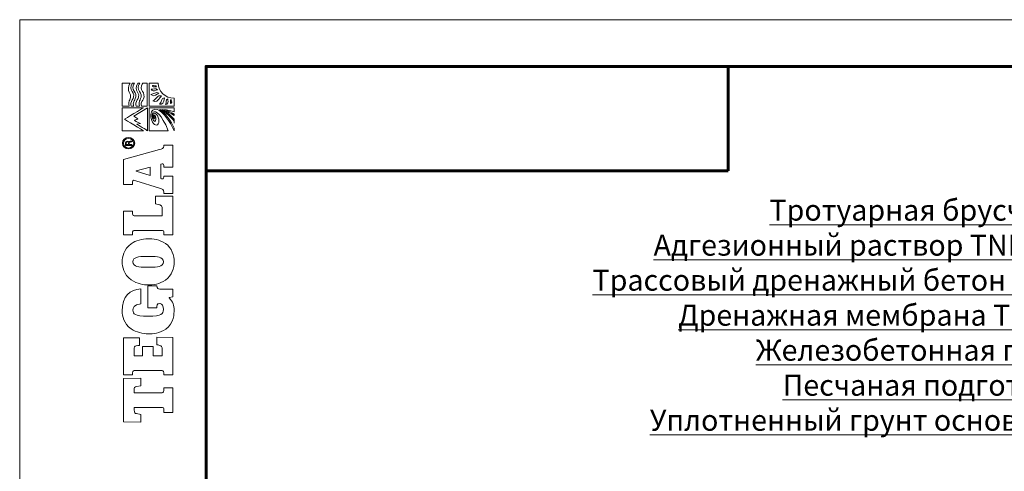
# Model space of a CAD drawing. Units: millimetres. Extents: x 14569 to 27859, y -20299 to -9468.
# Drawn here: x 19819 to 20876, y -14543 to -14059 of the extents above; entities that cross this region are included whole.
import ezdxf

# ---------------------------------------------------------------- set-up
doc = ezdxf.new("R2010")
doc.units = ezdxf.units.MM
doc.layers.get('0').update_dxf_attribs({"lineweight": 9})
for name, color, linetype, lineweight in [('Внутренняя рамка', 7, 'Continuous', 60), ('Граница чертежа на печать', 7, 'Continuous', 15), ('Тегола', 152, 'Continuous', 15), ('Текст', 7, 'Continuous', 15)]:
    doc.layers.add(name, color=color, linetype=linetype, lineweight=lineweight)
doc.styles.add('GOST-2.304_Type-B', font='GOST Common.ttf')

# ---------------------------------------------------------------- blocks, each defined once
blk = doc.blocks.new('*T46')
at = {"layer": 'Граница чертежа на печать', "color": 0, "linetype": 'Continuous', "lineweight": 60, "transparency": 16777216}
for p, q in [((0, 0), (560, 0)), ((0, 0), (0, -112)), ((560, 0), (560, -112)), ((0, -112), (560, -112))]:
    blk.add_line(p, q, dxfattribs=at)
blk = doc.blocks.new('Тегола')
at = {"layer": 'Тегола', "color": 152}
for points, knots in [([(-50.36, 0), (-50.36, 0), (-50.76, -16.45), (-50.76, -16.45), (-50.76, -16.45), (-50.76, -16.45), (-43.47, -16.45), (-43.47, -16.45), (-43.47, -16.45), (-43.47, -16.45), (-42.73, -12.48), (-42.73, -12.48), (-42.73, -12.48), (-42.39, -10.81), (-42.28, -10.2), (-39.17, -10.2), (-39.17, -10.2), (-39.17, -10.2), (-36.8, -10.2), (-36.8, -10.2), (-36.8, -10.2), (-36.8, -10.2), (-36.8, -35.71), (-36.8, -35.71), (-36.8, -35.71), (-36.8, -37.92), (-37.42, -38.4), (-39.17, -38.4), (-39.17, -38.4), (-39.17, -38.4), (-41.72, -38.4), (-41.72, -38.4), (-41.72, -38.4), (-41.72, -38.4), (-41.72, -46.98), (-41.72, -46.98), (-41.72, -46.98), (-41.72, -46.98), (-18.09, -46.98), (-18.09, -46.98), (-18.09, -46.98), (-18.09, -46.98), (-18.09, -38.4), (-18.09, -38.4), (-18.09, -38.4), (-18.09, -38.4), (-20.63, -38.4), (-20.63, -38.4), (-20.63, -38.4), (-22.95, -38.4), (-22.95, -37.05), (-22.95, -35.71), (-22.95, -35.71), (-22.95, -35.71), (-22.95, -10.2), (-22.95, -10.2), (-22.95, -10.2), (-22.95, -10.2), (-20.58, -10.2), (-20.58, -10.2), (-20.58, -10.2), (-17.64, -10.2), (-17.36, -10.54), (-17.01, -12.48), (-17.01, -12.48), (-17.01, -12.48), (-16.28, -16.45), (-16.28, -16.45), (-16.28, -16.45), (-16.28, -16.45), (-8.99, -16.45), (-8.99, -16.45), (-8.99, -16.45), (-8.99, -16.45), (-9.38, 0), (-9.38, 0), (-9.38, 0), (-9.38, 0), (-50.36, 0), (-50.36, 0)], [0, 0, 0, 0, 0.05, 0.05, 0.05, 0.05, 0.1, 0.1, 0.1, 0.1, 0.15, 0.15, 0.15, 0.15, 0.2, 0.2, 0.2, 0.2, 0.25, 0.25, 0.25, 0.25, 0.3, 0.3, 0.3, 0.3, 0.35, 0.35, 0.35, 0.35, 0.4, 0.4, 0.4, 0.4, 0.45, 0.45, 0.45, 0.45, 0.5, 0.5, 0.5, 0.5, 0.55, 0.55, 0.55, 0.55, 0.6, 0.6, 0.6, 0.6, 0.65, 0.65, 0.65, 0.65, 0.7, 0.7, 0.7, 0.7, 0.75, 0.75, 0.75, 0.75, 0.8, 0.8, 0.8, 0.8, 0.85, 0.85, 0.85, 0.85, 0.9, 0.9, 0.9, 0.9, 0.95, 0.95, 0.95, 0.95, 1, 1, 1, 1]), ([(22.1, -34.3), (21.54, -35.91), (20.86, -36.78), (17.64, -36.78), (17.64, -36.78), (17.64, -36.78), (12.1, -36.78), (12.1, -36.78), (12.1, -36.78), (12.1, -36.78), (12.1, -28.26), (12.1, -28.26), (12.1, -28.26), (12.1, -28.26), (21.15, -28.26), (21.15, -28.26), (21.15, -28.26), (21.15, -28.26), (21.15, -18.06), (21.15, -18.06), (21.15, -18.06), (21.15, -18.06), (12.1, -18.06), (12.1, -18.06), (12.1, -18.06), (12.1, -18.06), (12.1, -10.2), (12.1, -10.2), (12.1, -10.2), (12.1, -10.2), (17.98, -10.2), (17.98, -10.2), (17.98, -10.2), (20.58, -10.2), (21.15, -10.47), (21.54, -12.15), (21.54, -12.15), (21.71, -13.02), (21.94, -14.5), (21.99, -15.1), (21.99, -15.1), (21.99, -15.1), (29.23, -15.1), (29.23, -15.1), (29.23, -15.1), (29.23, -15.1), (29.23, 0), (29.23, 0), (29.23, 0), (29.23, 0), (-5.98, 0), (-5.98, 0), (-5.98, 0), (-5.98, 0), (-5.98, -8.59), (-5.98, -8.59), (-5.98, -8.59), (-5.98, -8.59), (-4, -8.59), (-4, -8.59), (-4, -8.59), (-1.63, -8.59), (-1.74, -9.94), (-1.74, -11.28), (-1.74, -11.28), (-1.74, -11.28), (-1.74, -35.71), (-1.74, -35.71), (-1.74, -35.71), (-1.74, -37.05), (-1.57, -38.4), (-4.06, -38.4), (-4.06, -38.4), (-4.06, -38.4), (-5.98, -38.4), (-5.98, -38.4), (-5.98, -38.4), (-5.98, -38.4), (-5.98, -46.98), (-5.98, -46.98), (-5.98, -46.98), (-5.98, -46.98), (29.62, -46.98), (29.62, -46.98), (29.62, -46.98), (29.62, -46.98), (29.96, -31.68), (29.96, -31.68), (29.96, -31.68), (29.96, -31.68), (22.67, -31.68), (22.67, -31.68), (22.67, -31.68), (22.62, -32.62), (22.39, -33.49), (22.1, -34.3)], [0, 0, 0, 0, 0.041667, 0.041667, 0.041667, 0.041667, 0.083333, 0.083333, 0.083333, 0.083333, 0.125, 0.125, 0.125, 0.125, 0.166667, 0.166667, 0.166667, 0.166667, 0.208333, 0.208333, 0.208333, 0.208333, 0.25, 0.25, 0.25, 0.25, 0.291667, 0.291667, 0.291667, 0.291667, 0.333333, 0.333333, 0.333333, 0.333333, 0.375, 0.375, 0.375, 0.375, 0.416667, 0.416667, 0.416667, 0.416667, 0.458333, 0.458333, 0.458333, 0.458333, 0.5, 0.5, 0.5, 0.5, 0.541667, 0.541667, 0.541667, 0.541667, 0.583333, 0.583333, 0.583333, 0.583333, 0.625, 0.625, 0.625, 0.625, 0.666667, 0.666667, 0.666667, 0.666667, 0.708333, 0.708333, 0.708333, 0.708333, 0.75, 0.75, 0.75, 0.75, 0.791667, 0.791667, 0.791667, 0.791667, 0.833333, 0.833333, 0.833333, 0.833333, 0.875, 0.875, 0.875, 0.875, 0.916667, 0.916667, 0.916667, 0.916667, 0.958333, 0.958333, 0.958333, 0.958333, 1, 1, 1, 1]), ([(57.79, -31.81), (57.79, -31.81), (59.03, -31.81), (59.03, -31.81), (59.03, -31.81), (61.75, -31.81), (61.69, -32.95), (61.69, -34.49), (61.69, -34.49), (61.69, -34.49), (61.69, -34.83), (61.69, -34.83), (61.69, -34.83), (61.69, -36.91), (59.31, -37.92), (56.04, -37.92), (56.04, -37.92), (51.97, -37.92), (49.71, -36.51), (49.71, -23.56), (49.71, -23.56), (49.71, -10.27), (51.97, -8.99), (55.47, -8.99), (55.47, -8.99), (57.34, -8.99), (61.07, -9.6), (61.35, -16.45), (61.35, -16.45), (61.35, -16.45), (75.59, -16.45), (75.59, -16.45), (75.59, -16.45), (75.59, -6.44), (68.64, 1.21), (54.4, 1.21), (54.4, 1.21), (49.88, 1.21), (42.81, -0.07), (37.72, -7.38), (37.72, -7.38), (34.5, -12.08), (32.98, -18.39), (32.98, -23.56), (32.98, -23.56), (32.98, -27.85), (33.6, -34.76), (37.38, -40.14), (37.38, -40.14), (43.09, -48.19), (52.76, -48.13), (55.59, -48.13), (55.59, -48.13), (60.11, -48.13), (63.33, -47.12), (67.11, -43.43), (67.11, -43.43), (67.11, -43.43), (67.45, -43.43), (67.45, -43.43), (67.45, -43.43), (67.45, -43.43), (68.24, -46.98), (68.24, -46.98), (68.24, -46.98), (68.24, -46.98), (75.53, -46.98), (75.53, -46.98), (75.53, -46.98), (75.53, -46.98), (75.53, -34.64), (75.53, -34.64), (75.53, -34.64), (75.53, -32.68), (76.16, -32.02), (78.48, -31.81), (78.48, -31.81), (78.48, -31.81), (78.48, -23.22), (78.48, -23.22), (78.48, -23.22), (78.48, -23.22), (57.79, -23.22), (57.79, -23.22), (57.79, -23.22), (57.79, -23.22), (57.79, -31.81), (57.79, -31.81)], [0, 0, 0, 0, 0.045455, 0.045455, 0.045455, 0.045455, 0.090909, 0.090909, 0.090909, 0.090909, 0.136364, 0.136364, 0.136364, 0.136364, 0.181818, 0.181818, 0.181818, 0.181818, 0.227273, 0.227273, 0.227273, 0.227273, 0.272727, 0.272727, 0.272727, 0.272727, 0.318182, 0.318182, 0.318182, 0.318182, 0.363636, 0.363636, 0.363636, 0.363636, 0.409091, 0.409091, 0.409091, 0.409091, 0.454545, 0.454545, 0.454545, 0.454545, 0.5, 0.5, 0.5, 0.5, 0.545455, 0.545455, 0.545455, 0.545455, 0.590909, 0.590909, 0.590909, 0.590909, 0.636364, 0.636364, 0.636364, 0.636364, 0.681818, 0.681818, 0.681818, 0.681818, 0.727273, 0.727273, 0.727273, 0.727273, 0.772727, 0.772727, 0.772727, 0.772727, 0.818182, 0.818182, 0.818182, 0.818182, 0.863636, 0.863636, 0.863636, 0.863636, 0.909091, 0.909091, 0.909091, 0.909091, 0.954545, 0.954545, 0.954545, 0.954545, 1, 1, 1, 1]), ([(101.38, 1.21), (97.02, 1.21), (89.34, -0.13), (84.25, -7.38), (84.25, -7.38), (80.35, -12.95), (79.5, -19.26), (79.5, -23.49), (79.5, -23.49), (79.5, -27.65), (80.18, -34.56), (83.97, -39.87), (83.97, -39.87), (88.32, -46.05), (95.61, -48.13), (101.38, -48.13), (101.38, -48.13), (107.14, -48.13), (114.55, -46.05), (118.84, -39.87), (118.84, -39.87), (122.58, -34.56), (123.25, -27.65), (123.25, -23.49), (123.25, -23.49), (123.25, -17.72), (121.56, -11.61), (118.56, -7.38), (118.56, -7.38), (113.47, -0.13), (105.79, 1.21), (101.38, 1.21)], [0, 0, 0, 0, 0.125, 0.125, 0.125, 0.125, 0.25, 0.25, 0.25, 0.25, 0.375, 0.375, 0.375, 0.375, 0.5, 0.5, 0.5, 0.5, 0.625, 0.625, 0.625, 0.625, 0.75, 0.75, 0.75, 0.75, 0.875, 0.875, 0.875, 0.875, 1, 1, 1, 1]), ([(150.68, -36.78), (150.68, -36.78), (145.03, -36.78), (145.03, -36.78), (145.03, -36.78), (145.03, -36.78), (145.03, -10.07), (145.03, -10.07), (145.03, -10.07), (145.03, -9.46), (145.14, -8.59), (147.01, -8.59), (147.01, -8.59), (147.01, -8.59), (149.44, -8.59), (149.44, -8.59), (149.44, -8.59), (149.44, -8.59), (149.44, 0), (149.44, 0), (149.44, 0), (149.44, 0), (126.94, 0), (126.94, 0), (126.94, 0), (126.94, 0), (126.94, -8.59), (126.94, -8.59), (126.94, -8.59), (126.94, -8.59), (128.81, -8.59), (128.81, -8.59), (128.81, -8.59), (130.56, -8.59), (131.18, -9.06), (131.18, -11.28), (131.18, -11.28), (131.18, -11.28), (131.18, -35.71), (131.18, -35.71), (131.18, -35.71), (131.18, -37.92), (130.56, -38.4), (128.81, -38.4), (128.81, -38.4), (128.81, -38.4), (126.94, -38.4), (126.94, -38.4), (126.94, -38.4), (126.94, -38.4), (126.94, -46.98), (126.94, -46.98), (126.94, -46.98), (126.94, -46.98), (163.68, -46.98), (163.68, -46.98), (163.68, -46.98), (163.68, -46.98), (163.68, -30.54), (163.68, -30.54), (163.68, -30.54), (163.68, -30.54), (156.45, -30.54), (156.45, -30.54), (156.45, -30.54), (155.43, -37.45), (154.35, -36.78), (150.68, -36.78)], [0, 0, 0, 0, 0.058824, 0.058824, 0.058824, 0.058824, 0.117647, 0.117647, 0.117647, 0.117647, 0.176471, 0.176471, 0.176471, 0.176471, 0.235294, 0.235294, 0.235294, 0.235294, 0.294118, 0.294118, 0.294118, 0.294118, 0.352941, 0.352941, 0.352941, 0.352941, 0.411765, 0.411765, 0.411765, 0.411765, 0.470588, 0.470588, 0.470588, 0.470588, 0.529412, 0.529412, 0.529412, 0.529412, 0.588235, 0.588235, 0.588235, 0.588235, 0.647059, 0.647059, 0.647059, 0.647059, 0.705882, 0.705882, 0.705882, 0.705882, 0.764706, 0.764706, 0.764706, 0.764706, 0.823529, 0.823529, 0.823529, 0.823529, 0.882353, 0.882353, 0.882353, 0.882353, 0.941176, 0.941176, 0.941176, 0.941176, 1, 1, 1, 1]), ([(211.27, -38.4), (208.73, -38.4), (208.45, -36.45), (207.88, -34.37), (207.88, -34.37), (207.88, -34.37), (198.5, 0), (198.5, 0), (198.5, 0), (198.5, 0), (174.88, 0), (174.88, 0), (174.88, 0), (174.88, 0), (174.88, -8.59), (174.88, -8.59), (174.88, -8.59), (174.88, -8.59), (177.31, -8.59), (177.31, -8.59), (177.31, -8.59), (177.99, -8.59), (178.83, -8.79), (178.83, -9.6), (178.83, -9.6), (178.83, -10.13), (178.61, -10.6), (178.27, -11.75), (178.27, -11.75), (178.27, -11.75), (171.31, -34.23), (171.31, -34.23), (171.31, -34.23), (170.36, -37.32), (170.01, -38.4), (167.36, -38.4), (167.36, -38.4), (167.36, -38.4), (166.34, -38.4), (166.34, -38.4), (166.34, -38.4), (166.34, -38.4), (166.34, -46.98), (166.34, -46.98), (166.34, -46.98), (166.34, -46.98), (182.62, -46.98), (182.62, -46.98), (182.62, -46.98), (182.62, -46.98), (182.62, -38.4), (182.62, -38.4), (182.62, -38.4), (182.62, -38.4), (181.94, -38.4), (181.94, -38.4), (181.94, -38.4), (179.68, -38.4), (180.02, -36.98), (180.19, -36.25), (180.19, -36.25), (180.19, -36.25), (180.36, -35.44), (180.36, -35.44), (180.36, -35.44), (180.36, -35.44), (194.09, -35.44), (194.09, -35.44), (194.09, -35.44), (194.6, -36.78), (194.54, -37.18), (194.54, -37.32), (194.54, -37.32), (194.54, -37.85), (194.09, -38.4), (192.79, -38.4), (192.79, -38.4), (192.79, -38.4), (191.15, -38.4), (191.15, -38.4), (191.15, -38.4), (191.15, -38.4), (191.15, -46.98), (191.15, -46.98), (191.15, -46.98), (191.15, -46.98), (212.24, -46.98), (212.24, -46.98), (212.24, -46.98), (212.24, -46.98), (212.24, -38.4), (212.24, -38.4), (212.24, -38.4), (212.24, -38.4), (211.27, -38.4), (211.27, -38.4)], [0, 0, 0, 0, 0.041667, 0.041667, 0.041667, 0.041667, 0.083333, 0.083333, 0.083333, 0.083333, 0.125, 0.125, 0.125, 0.125, 0.166667, 0.166667, 0.166667, 0.166667, 0.208333, 0.208333, 0.208333, 0.208333, 0.25, 0.25, 0.25, 0.25, 0.291667, 0.291667, 0.291667, 0.291667, 0.333333, 0.333333, 0.333333, 0.333333, 0.375, 0.375, 0.375, 0.375, 0.416667, 0.416667, 0.416667, 0.416667, 0.458333, 0.458333, 0.458333, 0.458333, 0.5, 0.5, 0.5, 0.5, 0.541667, 0.541667, 0.541667, 0.541667, 0.583333, 0.583333, 0.583333, 0.583333, 0.625, 0.625, 0.625, 0.625, 0.666667, 0.666667, 0.666667, 0.666667, 0.708333, 0.708333, 0.708333, 0.708333, 0.75, 0.75, 0.75, 0.75, 0.791667, 0.791667, 0.791667, 0.791667, 0.833333, 0.833333, 0.833333, 0.833333, 0.875, 0.875, 0.875, 0.875, 0.916667, 0.916667, 0.916667, 0.916667, 0.958333, 0.958333, 0.958333, 0.958333, 1, 1, 1, 1]), ([(213.96, 0.98), (210.94, 0.98), (208.49, -1.63), (208.49, -4.85), (208.49, -4.85), (208.49, -8.06), (210.94, -10.67), (213.96, -10.67), (213.96, -10.67), (216.98, -10.67), (219.44, -8.06), (219.44, -4.85), (219.44, -4.85), (219.44, -1.63), (216.98, 0.98), (213.96, 0.98)], [0, 0, 0, 0, 0.25, 0.25, 0.25, 0.25, 0.5, 0.5, 0.5, 0.5, 0.75, 0.75, 0.75, 0.75, 1, 1, 1, 1]), ([(213.96, -9.71), (211.44, -9.71), (209.4, -7.53), (209.4, -4.85), (209.4, -4.85), (209.4, -2.16), (211.44, 0.01), (213.96, 0.01), (213.96, 0.01), (216.49, 0.01), (218.53, -2.16), (218.53, -4.85), (218.53, -4.85), (218.53, -7.53), (216.49, -9.71), (213.96, -9.71)], [0, 0, 0, 0, 0.25, 0.25, 0.25, 0.25, 0.5, 0.5, 0.5, 0.5, 0.75, 0.75, 0.75, 0.75, 1, 1, 1, 1]), ([(236.69, -0.97), (236.69, -0.97), (247.6, -18.88), (247.59, -18.93), (247.59, -18.93), (247.59, -18.93), (247.59, 1.21), (247.59, 1.21), (247.59, 1.21), (247.59, 1.21), (225.73, 1.21), (225.73, 1.21), (225.73, 1.21), (225.73, 1.21), (225.78, -18.91), (225.78, -18.91), (225.78, -18.91), (225.78, -18.91), (236.78, -1.07), (236.69, -0.97)], [0, 0, 0, 0, 0.2, 0.2, 0.2, 0.2, 0.4, 0.4, 0.4, 0.4, 0.6, 0.6, 0.6, 0.6, 0.8, 0.8, 0.8, 0.8, 1, 1, 1, 1]), ([(249.09, 1.17), (249.09, 1.17), (249.09, -5.49), (249.09, -5.49), (249.09, -5.49), (249.64, -5.26), (251.01, -4.79), (252.43, -5.06), (252.43, -5.06), (255.23, -5.59), (255.19, -6.56), (257.8, -6.79), (257.8, -6.79), (261.48, -7.12), (261.21, -5.45), (264.16, -4.78), (264.16, -4.78), (267.31, -4.05), (270.15, -5.81), (270.96, -6.39), (270.96, -6.39), (270.96, -6.39), (270.96, 1.17), (270.96, 1.17), (270.96, 1.17), (270.96, 1.17), (249.09, 1.17), (249.09, 1.17)], [0, 0, 0, 0, 0.142857, 0.142857, 0.142857, 0.142857, 0.285714, 0.285714, 0.285714, 0.285714, 0.428571, 0.428571, 0.428571, 0.428571, 0.571429, 0.571429, 0.571429, 0.571429, 0.714286, 0.714286, 0.714286, 0.714286, 0.857143, 0.857143, 0.857143, 0.857143, 1, 1, 1, 1]), ([(106.52, -25.77), (106.52, -31.68), (106.13, -37.92), (101.38, -37.92), (101.38, -37.92), (96.63, -37.92), (96.23, -31.68), (96.23, -25.77), (96.23, -25.77), (96.23, -25.77), (96.23, -21.21), (96.23, -21.21), (96.23, -21.21), (96.23, -15.17), (96.63, -8.99), (101.38, -8.99), (101.38, -8.99), (105.84, -8.99), (106.52, -14.3), (106.52, -21.28), (106.52, -21.28), (106.52, -21.28), (106.52, -25.77), (106.52, -25.77)], [0, 0, 0, 0, 0.166667, 0.166667, 0.166667, 0.166667, 0.333333, 0.333333, 0.333333, 0.333333, 0.5, 0.5, 0.5, 0.5, 0.666667, 0.666667, 0.666667, 0.666667, 0.833333, 0.833333, 0.833333, 0.833333, 1, 1, 1, 1]), ([(215.08, -4.96), (215.65, -4.81), (215.99, -4.14), (215.99, -3.47), (215.99, -3.47), (215.99, -1.96), (214.8, -1.87), (214.22, -1.87), (214.22, -1.87), (214.22, -1.87), (211.87, -1.87), (211.87, -1.87), (211.87, -1.87), (211.87, -1.87), (211.87, -7.83), (211.87, -7.83), (211.87, -7.83), (211.87, -7.83), (212.59, -7.83), (212.59, -7.83), (212.59, -7.83), (212.59, -7.83), (212.59, -5.3), (212.59, -5.3), (212.59, -5.3), (212.59, -5.3), (214.1, -5.3), (214.1, -5.3), (214.1, -5.3), (215.06, -5.3), (215.1, -5.95), (215.1, -6.57), (215.1, -6.57), (215.11, -7.34), (215.11, -7.56), (215.3, -7.83), (215.3, -7.83), (215.3, -7.83), (216.05, -7.83), (216.05, -7.83), (216.05, -7.83), (215.84, -7.49), (215.86, -7.23), (215.84, -6.4), (215.84, -6.4), (215.82, -5.79), (215.79, -5.26), (215.08, -4.96)], [0, 0, 0, 0, 0.083333, 0.083333, 0.083333, 0.083333, 0.166667, 0.166667, 0.166667, 0.166667, 0.25, 0.25, 0.25, 0.25, 0.333333, 0.333333, 0.333333, 0.333333, 0.416667, 0.416667, 0.416667, 0.416667, 0.5, 0.5, 0.5, 0.5, 0.583333, 0.583333, 0.583333, 0.583333, 0.666667, 0.666667, 0.666667, 0.666667, 0.75, 0.75, 0.75, 0.75, 0.833333, 0.833333, 0.833333, 0.833333, 0.916667, 0.916667, 0.916667, 0.916667, 1, 1, 1, 1]), ([(214.18, -4.63), (214.18, -4.63), (212.59, -4.63), (212.59, -4.63), (212.59, -4.63), (212.59, -4.63), (212.59, -2.54), (212.59, -2.54), (212.59, -2.54), (212.59, -2.54), (214.07, -2.54), (214.07, -2.54), (214.07, -2.54), (214.74, -2.54), (215.23, -2.77), (215.23, -3.55), (215.23, -3.55), (215.23, -4.48), (214.52, -4.63), (214.18, -4.63)], [0, 0, 0, 0, 0.2, 0.2, 0.2, 0.2, 0.4, 0.4, 0.4, 0.4, 0.6, 0.6, 0.6, 0.6, 0.8, 0.8, 0.8, 0.8, 1, 1, 1, 1]), ([(264.97, -7.22), (262.23, -8.37), (261.09, -10.39), (257.89, -9.62), (257.89, -9.62), (255.29, -9), (254.78, -7.7), (251.85, -7.03), (251.85, -7.03), (250.74, -6.78), (249.59, -7.2), (249.09, -7.43), (249.09, -7.43), (249.09, -7.43), (249.09, -9.71), (249.09, -9.71), (249.09, -9.71), (249.68, -9.51), (251.16, -9.1), (252.43, -9.52), (252.43, -9.52), (255.21, -10.42), (255.29, -11.14), (257.84, -11.72), (257.84, -11.72), (261.45, -12.54), (262.53, -10.28), (265.06, -9.13), (265.06, -9.13), (267.13, -8.19), (270.11, -9.89), (270.96, -10.42), (270.96, -10.42), (270.96, -10.42), (270.96, -8.53), (270.96, -8.53), (270.96, -8.53), (270.08, -8.03), (266.93, -6.4), (264.97, -7.22)], [0, 0, 0, 0, 0.1, 0.1, 0.1, 0.1, 0.2, 0.2, 0.2, 0.2, 0.3, 0.3, 0.3, 0.3, 0.4, 0.4, 0.4, 0.4, 0.5, 0.5, 0.5, 0.5, 0.6, 0.6, 0.6, 0.6, 0.7, 0.7, 0.7, 0.7, 0.8, 0.8, 0.8, 0.8, 0.9, 0.9, 0.9, 0.9, 1, 1, 1, 1]), ([(183.35, -25.23), (183.35, -25.23), (187.42, -12.15), (187.42, -12.15), (187.42, -12.15), (187.42, -12.15), (187.76, -12.15), (187.76, -12.15), (187.76, -12.15), (187.76, -12.15), (191.32, -25.23), (191.32, -25.23), (191.32, -25.23), (191.32, -25.23), (183.35, -25.23), (183.35, -25.23)], [0, 0, 0, 0, 0.25, 0.25, 0.25, 0.25, 0.5, 0.5, 0.5, 0.5, 0.75, 0.75, 0.75, 0.75, 1, 1, 1, 1]), ([(235.61, -10.56), (234.54, -12.36), (232.63, -16.07), (232.61, -16.07), (232.61, -16.07), (232.61, -16.07), (232.07, -12.71), (232.07, -12.71), (232.07, -12.71), (232.07, -12.74), (225.87, -22.72), (225.87, -22.72), (225.87, -22.72), (225.87, -22.72), (247.56, -22.77), (247.56, -22.68), (247.56, -22.68), (247.56, -22.68), (239.52, -9.85), (239.52, -9.85), (239.52, -9.85), (239.52, -9.85), (237.1, -13.7), (237.1, -13.7), (237.1, -13.7), (236.51, -12.23), (235.66, -10.56), (235.61, -10.56)], [0, 0, 0, 0, 0.142857, 0.142857, 0.142857, 0.142857, 0.285714, 0.285714, 0.285714, 0.285714, 0.428571, 0.428571, 0.428571, 0.428571, 0.571429, 0.571429, 0.571429, 0.571429, 0.714286, 0.714286, 0.714286, 0.714286, 0.857143, 0.857143, 0.857143, 0.857143, 1, 1, 1, 1]), ([(264.21, -12.31), (261.51, -13.57), (261, -15.08), (257.89, -14.38), (257.89, -14.38), (255.29, -13.79), (254.78, -12.46), (251.85, -11.79), (251.85, -11.79), (250.74, -11.53), (249.59, -11.96), (249.09, -12.18), (249.09, -12.18), (249.09, -12.18), (249.09, -15.37), (249.09, -15.37), (249.09, -15.37), (249.64, -15.15), (251.01, -14.69), (252.43, -14.95), (252.43, -14.95), (255.29, -15.48), (255.25, -16.07), (257.8, -16.68), (257.8, -16.68), (261.09, -17.47), (262.21, -15.1), (264.84, -14.26), (264.84, -14.26), (267.67, -13.35), (270.1, -15.03), (270.96, -15.63), (270.96, -15.63), (270.96, -15.63), (270.96, -13.52), (270.96, -13.52), (270.96, -13.52), (270.04, -12.99), (266.61, -11.2), (264.21, -12.31)], [0, 0, 0, 0, 0.1, 0.1, 0.1, 0.1, 0.2, 0.2, 0.2, 0.2, 0.3, 0.3, 0.3, 0.3, 0.4, 0.4, 0.4, 0.4, 0.5, 0.5, 0.5, 0.5, 0.6, 0.6, 0.6, 0.6, 0.7, 0.7, 0.7, 0.7, 0.8, 0.8, 0.8, 0.8, 0.9, 0.9, 0.9, 0.9, 1, 1, 1, 1]), ([(264.97, -17.11), (262.23, -18.25), (261.27, -19.9), (257.89, -19.51), (257.89, -19.51), (255.24, -19.21), (254.78, -17.59), (251.85, -16.92), (251.85, -16.92), (250.74, -16.67), (249.59, -17.09), (249.09, -17.32), (249.09, -17.32), (249.09, -17.32), (249.09, -22.64), (249.09, -22.64), (249.09, -22.64), (249.09, -22.64), (270.96, -22.64), (270.96, -22.64), (270.96, -22.64), (270.96, -22.64), (270.96, -18.42), (270.96, -18.42), (270.96, -18.42), (270.08, -17.92), (266.93, -16.29), (264.97, -17.11)], [0, 0, 0, 0, 0.142857, 0.142857, 0.142857, 0.142857, 0.285714, 0.285714, 0.285714, 0.285714, 0.428571, 0.428571, 0.428571, 0.428571, 0.571429, 0.571429, 0.571429, 0.571429, 0.714286, 0.714286, 0.714286, 0.714286, 0.857143, 0.857143, 0.857143, 0.857143, 1, 1, 1, 1]), ([(225.74, -42.51), (242.07, -36.08), (245.18, -30.43), (243.37, -28.3), (243.37, -28.3), (242.78, -27.61), (241.68, -27.23), (240.1, -27.26), (240.1, -27.26), (236.83, -27.33), (233.12, -29.6), (235.42, -30.56), (235.42, -30.56), (235.97, -30.78), (237.24, -30.94), (237.73, -30.87), (237.73, -30.87), (240.26, -30.55), (241.03, -29.37), (240.48, -28.98), (240.48, -28.98), (240.16, -28.75), (239.36, -28.67), (238.69, -28.99), (238.69, -28.99), (238.23, -29.22), (238.1, -29.63), (239.36, -29.67), (239.36, -29.67), (236.58, -30.17), (236.62, -29.02), (237.99, -28.4), (237.99, -28.4), (239.64, -27.66), (241.55, -27.9), (242.14, -28.68), (242.14, -28.68), (243.55, -30.55), (239.44, -33.58), (235.29, -33.68), (235.29, -33.68), (232.72, -33.74), (231.31, -32.73), (231.18, -31.66), (231.18, -31.66), (230.84, -28.66), (235.83, -25.89), (241.11, -26.05), (241.11, -26.05), (242.78, -26.09), (244.67, -26.77), (245.48, -27.87), (245.48, -27.87), (247.21, -30.22), (245.07, -34.01), (244.67, -34.59), (244.67, -34.59), (240.75, -40.54), (230.18, -46.14), (225.81, -48.13), (225.81, -48.13), (225.81, -48.13), (228.36, -48.13), (228.36, -48.13), (228.36, -48.13), (230.83, -47.05), (240.06, -42.68), (245.97, -34.43), (245.97, -34.43), (245.27, -37.63), (240.23, -43.9), (234.86, -48.12), (234.86, -48.12), (234.86, -48.12), (233.11, -48.13), (233.11, -48.13), (233.11, -48.13), (233.11, -48.13), (236.78, -48.13), (236.78, -48.13), (236.78, -48.13), (239.08, -46.11), (242.23, -43.01), (246.1, -36.79), (246.1, -36.79), (245.18, -39.93), (242.63, -44.52), (240.24, -48.13), (240.24, -48.13), (240.24, -48.13), (241.67, -48.13), (241.67, -48.13), (241.67, -48.13), (242.3, -47.04), (244.93, -42.37), (246.07, -38.96), (246.07, -38.96), (245.66, -40.95), (244.23, -46.67), (243.91, -48.13), (243.91, -48.13), (243.91, -48.13), (247.6, -48.13), (247.6, -48.13), (247.6, -48.13), (247.6, -48.13), (247.6, -24.3), (247.6, -24.3), (247.6, -24.3), (247.6, -24.3), (225.74, -24.3), (225.74, -24.3), (225.74, -24.3), (225.74, -24.3), (225.65, -42.46), (225.74, -42.51)], [0, 0, 0, 0, 0.034483, 0.034483, 0.034483, 0.034483, 0.068966, 0.068966, 0.068966, 0.068966, 0.103448, 0.103448, 0.103448, 0.103448, 0.137931, 0.137931, 0.137931, 0.137931, 0.172414, 0.172414, 0.172414, 0.172414, 0.206897, 0.206897, 0.206897, 0.206897, 0.241379, 0.241379, 0.241379, 0.241379, 0.275862, 0.275862, 0.275862, 0.275862, 0.310345, 0.310345, 0.310345, 0.310345, 0.344828, 0.344828, 0.344828, 0.344828, 0.37931, 0.37931, 0.37931, 0.37931, 0.413793, 0.413793, 0.413793, 0.413793, 0.448276, 0.448276, 0.448276, 0.448276, 0.482759, 0.482759, 0.482759, 0.482759, 0.517241, 0.517241, 0.517241, 0.517241, 0.551724, 0.551724, 0.551724, 0.551724, 0.586207, 0.586207, 0.586207, 0.586207, 0.62069, 0.62069, 0.62069, 0.62069, 0.655172, 0.655172, 0.655172, 0.655172, 0.689655, 0.689655, 0.689655, 0.689655, 0.724138, 0.724138, 0.724138, 0.724138, 0.758621, 0.758621, 0.758621, 0.758621, 0.793103, 0.793103, 0.793103, 0.793103, 0.827586, 0.827586, 0.827586, 0.827586, 0.862069, 0.862069, 0.862069, 0.862069, 0.896552, 0.896552, 0.896552, 0.896552, 0.931034, 0.931034, 0.931034, 0.931034, 0.965517, 0.965517, 0.965517, 0.965517, 1, 1, 1, 1]), ([(249.05, -48.11), (249.05, -48.11), (256.72, -48.11), (256.72, -48.11), (256.72, -48.11), (256.72, -39.79), (263.06, -33.01), (270.88, -33.01), (270.88, -33.01), (270.88, -33.01), (270.91, -33.01), (270.91, -33.01), (270.91, -33.01), (270.91, -33.01), (270.91, -24.26), (270.91, -24.26), (270.91, -24.26), (270.91, -24.26), (249.05, -24.26), (249.05, -24.26), (249.05, -24.26), (249.05, -24.26), (249.05, -48.11), (249.05, -48.11)], [0, 0, 0, 0, 0.166667, 0.166667, 0.166667, 0.166667, 0.333333, 0.333333, 0.333333, 0.333333, 0.5, 0.5, 0.5, 0.5, 0.666667, 0.666667, 0.666667, 0.666667, 0.833333, 0.833333, 0.833333, 0.833333, 1, 1, 1, 1]), ([(253.43, -29.38), (253.43, -29.38), (254.08, -27.78), (254.08, -27.78), (254.08, -27.78), (254.98, -30.82), (260.31, -32.21), (258.83, -36.28), (258.83, -36.28), (257.37, -34.13), (252.71, -33.03), (253.43, -29.38)], [0, 0, 0, 0, 0.333333, 0.333333, 0.333333, 0.333333, 0.666667, 0.666667, 0.666667, 0.666667, 1, 1, 1, 1]), ([(259.44, -27.13), (259.44, -27.13), (260.32, -26.12), (260.32, -26.12), (260.32, -26.12), (260.13, -28.58), (263.45, -30.92), (261.32, -33.55), (261.32, -33.55), (260.89, -31.6), (257.95, -29.64), (259.44, -27.13)], [0, 0, 0, 0, 0.333333, 0.333333, 0.333333, 0.333333, 0.666667, 0.666667, 0.666667, 0.666667, 1, 1, 1, 1]), ([(264.38, -26.84), (264.38, -26.84), (265.29, -26.26), (265.29, -26.26), (265.29, -26.26), (264.62, -28.13), (266.71, -30.74), (264.5, -32.28), (264.5, -32.28), (264.58, -30.66), (262.7, -28.44), (264.38, -26.84)], [0, 0, 0, 0, 0.333333, 0.333333, 0.333333, 0.333333, 0.666667, 0.666667, 0.666667, 0.666667, 1, 1, 1, 1]), ([(268.19, -27.73), (268.19, -27.73), (268.88, -27.48), (268.88, -27.48), (268.88, -27.48), (268.18, -28.66), (269.24, -30.79), (267.53, -31.52), (267.53, -31.52), (267.8, -30.41), (266.84, -28.58), (268.19, -27.73)], [0, 0, 0, 0, 0.333333, 0.333333, 0.333333, 0.333333, 0.666667, 0.666667, 0.666667, 0.666667, 1, 1, 1, 1]), ([(257.12, -39.14), (255.42, -38.03), (251.82, -38.9), (251.17, -35.82), (251.17, -35.82), (251.17, -35.82), (251.12, -34.35), (251.12, -34.35), (251.12, -34.35), (252.71, -36.36), (256.86, -35.46), (257.12, -39.14)], [0, 0, 0, 0, 0.333333, 0.333333, 0.333333, 0.333333, 0.666667, 0.666667, 0.666667, 0.666667, 1, 1, 1, 1]), ([(256.12, -42.3), (254.67, -41.84), (252.18, -43.23), (251.13, -41.11), (251.13, -41.11), (251.13, -41.11), (250.82, -40.04), (250.82, -40.04), (250.82, -40.04), (252.36, -41.18), (255.25, -39.65), (256.12, -42.3)], [0, 0, 0, 0, 0.333333, 0.333333, 0.333333, 0.333333, 0.666667, 0.666667, 0.666667, 0.666667, 1, 1, 1, 1]), ([(251.93, -45.36), (251.93, -45.36), (251.54, -44.69), (251.54, -44.69), (251.54, -44.69), (252.78, -45.18), (254.52, -43.64), (255.54, -45.26), (255.54, -45.26), (254.47, -45.21), (252.98, -46.6), (251.93, -45.36)], [0, 0, 0, 0, 0.333333, 0.333333, 0.333333, 0.333333, 0.666667, 0.666667, 0.666667, 0.666667, 1, 1, 1, 1])]:
    blk.add_open_spline(points, degree=3, knots=knots, dxfattribs=at)

msp = doc.modelspace()

# ---------------------------------------------------------------- linework, layer by layer
at = {"layer": 'Внутренняя рамка'}
msp.add_lwpolyline([(20019.407, -16979.45), (20019.407, -14109.45), (21869.407, -14109.45), (21869.407, -16979.45), (20019.407, -16979.45)], dxfattribs=at)
at = {"layer": 'Граница чертежа на печать'}
msp.add_lwpolyline([(19819.407, -17029.45), (19819.407, -14059.45), (21919.407, -14059.45), (21919.407, -17029.45), (19819.407, -17029.45)], dxfattribs=at)

# ---------------------------------------------------------------- block references
msp.add_blockref('*T46', (20019.407, -14109.45))
at = {"layer": 'Тегола', "xscale": 1.128504030198146, "yscale": 1.128504030198146, "zscale": 1.128504030198146, "rotation": 90}
msp.add_blockref('Тегола', (19930.742, -14433.202), dxfattribs=at)

# ---------------------------------------------------------------- texts
at = {"layer": 'Текст', "insert": (20968.47, -14252.172), "char_height": 22.5, "width": 711.62854, "attachment_point": 3, "style": 'GOST-2.304_Type-B'}
msp.add_mtext('\\pxr0.23521,qr;{\\LТротуарная брусчатка\\PАдгезионный раствор TNH-flex\\PТрассовый дренажный бетон TGM*\\PДренажная мембрана TK-Net\\PЖелезобетонная плита\\PПесчаная подготовка\\PУплотненный грунт основания}', dxfattribs=at)

doc.saveas('drawing.dxf')
